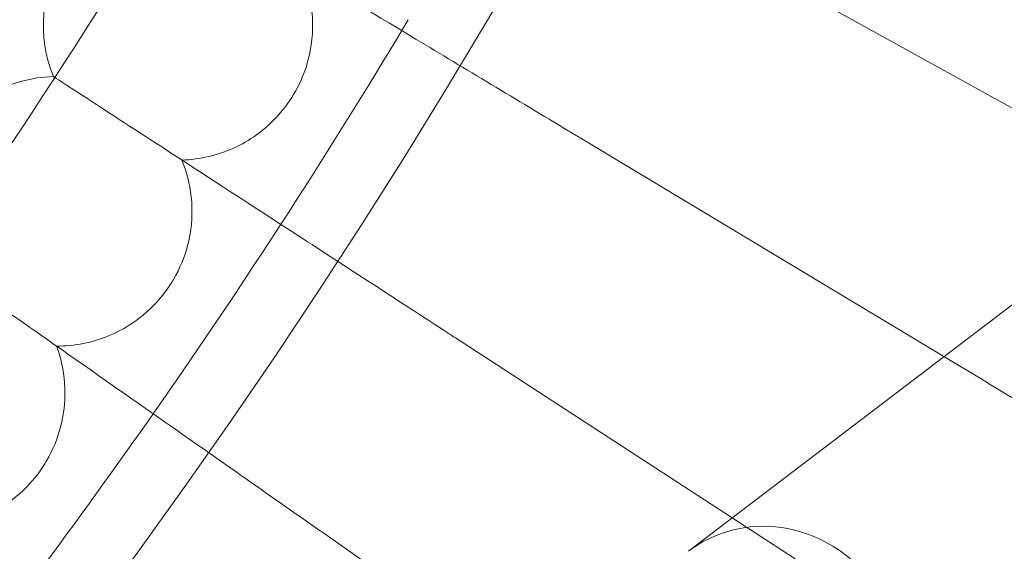
# Model space of a CAD drawing. Units: millimetres. Extents: x 3159 to 6209, y -6450 to 1050.
# Drawn here: x 5001 to 5059, y -2931 to -2899 of the extents above; entities that cross this region are included whole.
import ezdxf

# ---------------------------------------------------------------- set-up
doc = ezdxf.new("R2010")
doc.units = ezdxf.units.MM

# ---------------------------------------------------------------- blocks, each defined once
blk = doc.blocks.new('A$Cdb72b7e5')
at = {"color": 0, "linetype": 'Continuous', "lineweight": 0}
for p, q in [((-2931.793, -1530.775), (-2686.654, -1344.228)), ((-2931.216, -1494.125), (-2906.723, -1507.701)), ((-2969.482, -1502.617), (-2969.514, -1502.597)), ((-2938.213, -1506.243), (-2916.611, -1519.222)), ((-2945.627, -1518.109), (-2929.182, -1528.788)), ((-2916.611, -1519.222), (-2914.208, -1520.666)), ((-2929.182, -1528.788), (-2922.141, -1533.361)), ((-2953.452, -1529.709), (-2942.924, -1537.081))]:
    blk.add_line(p, q, dxfattribs=at)
blk.add_circle((-3281.828, -1299.778), 392.5, dxfattribs=at)
for centre, radius, start, end in [((-3281.828, -1299.778), 365.512, 186.98514, 353.01486), ((-2962.114, -1499.557), 8, 93.66973, 202.33027), ((-3281.828, -1299.778), 372.5, 322.05569, 327.88076), ((-3281.828, -1299.778), 388.5, 322.05569, 329.11137), ((-2969.281, -1510.593), 8, 91.66973, 200.33027)]:
    blk.add_arc(centre, radius, start, end, dxfattribs=at)
at = {"color": 0, "linetype": 'Continuous', "lineweight": 0, "extrusion": (0, 0, -1)}
blk.add_ellipse((-2926.949, -1537.141), major_axis=(-4.845, 6.366), ratio=0.948461, start_param=0, end_param=3.141593, dxfattribs=at)
at = {"color": 0, "linetype": 'Continuous', "lineweight": 0}
for points, knots in [([(-2938.213, -1506.243), (-2938.439, -1506.107), (-2938.665, -1505.97), (-2941.999, -1503.967), (-2945.078, -1502.118), (-2950.834, -1498.659), (-2953.456, -1497.083), (-2957.696, -1494.536), (-2959.347, -1493.544), (-2961.589, -1492.196), (-2962.278, -1491.782), (-2962.593, -1491.593)], [1.008485, 1.008485, 1.008485, 1.008485, 1.087813, 1.087813, 2.175309, 2.175309, 3.264663, 3.264663, 4.259978, 4.259978, 5.122281, 5.122281, 5.122281, 5.122281]), ([(-2954.824, -1496.261), (-2954.516, -1496.942), (-2954.305, -1497.663), (-2954.07, -1499.28), (-2954.088, -1500.171), (-2954.387, -1501.755), (-2954.618, -1502.447), (-2955.189, -1503.602), (-2955.489, -1504.078), (-2956.301, -1505.105), (-2956.845, -1505.624), (-2958.306, -1506.671), (-2959.27, -1507.108), (-2960.814, -1507.469), (-2961.346, -1507.538), (-2961.88, -1507.554)], [0.455672, 0.455672, 0.455672, 0.455672, 0.680736, 0.680736, 0.946508, 0.946508, 1.164509, 1.164509, 1.332924, 1.332924, 1.557372, 1.557372, 1.872314, 1.872314, 2.033594, 2.033594, 2.033594, 2.033594]), ([(-2945.627, -1518.109), (-2945.774, -1518.014), (-2945.921, -1517.918), (-2949.107, -1515.849), (-2952.124, -1513.89), (-2957.779, -1510.218), (-2960.36, -1508.541), (-2964.574, -1505.805), (-2966.228, -1504.73), (-2968.478, -1503.269), (-2969.169, -1502.821), (-2969.482, -1502.617)], [1.035394, 1.035394, 1.035394, 1.035394, 1.087867, 1.087867, 2.175331, 2.175331, 3.264617, 3.264617, 4.273122, 4.273122, 5.149375, 5.149375, 5.149375, 5.149375]), ([(-2961.88, -1507.554), (-2961.597, -1508.245), (-2961.411, -1508.973), (-2961.232, -1510.597), (-2961.281, -1511.487), (-2961.636, -1513.06), (-2961.891, -1513.743), (-2962.501, -1514.878), (-2962.818, -1515.343), (-2963.666, -1516.341), (-2964.227, -1516.84), (-2965.723, -1517.836), (-2966.703, -1518.239), (-2968.258, -1518.546), (-2968.792, -1518.596), (-2969.327, -1518.593)], [0.455672, 0.455672, 0.455672, 0.455672, 0.680736, 0.680736, 0.946508, 0.946508, 1.164509, 1.164509, 1.332924, 1.332924, 1.557372, 1.557372, 1.872314, 1.872314, 2.033594, 2.033594, 2.033594, 2.033594]), ([(-2953.452, -1529.709), (-2953.534, -1529.651), (-2953.617, -1529.593), (-2956.668, -1527.457), (-2959.62, -1525.39), (-2965.16, -1521.511), (-2967.694, -1519.737), (-2971.863, -1516.818), (-2973.51, -1515.664), (-2975.753, -1514.094), (-2976.441, -1513.612), (-2976.751, -1513.394)], [1.057645, 1.057645, 1.057645, 1.057645, 1.087915, 1.087915, 2.175352, 2.175352, 3.264581, 3.264581, 4.28394, 4.28394, 5.171791, 5.171791, 5.171791, 5.171791]), ([(-2969.327, -1518.593), (-2969.067, -1519.293), (-2968.907, -1520.028), (-2968.785, -1521.657), (-2968.865, -1522.545), (-2969.274, -1524.104), (-2969.553, -1524.779), (-2970.202, -1525.891), (-2970.536, -1526.344), (-2971.417, -1527.313), (-2971.996, -1527.792), (-2973.526, -1528.735), (-2974.519, -1529.104), (-2976.084, -1529.356), (-2976.62, -1529.388), (-2977.154, -1529.366)], [0.455672, 0.455672, 0.455672, 0.455672, 0.680736, 0.680736, 0.946508, 0.946508, 1.164509, 1.164509, 1.332924, 1.332924, 1.557372, 1.557372, 1.872314, 1.872314, 2.033594, 2.033594, 2.033594, 2.033594]), ([(-2901.848, -1528.093), (-2902.023, -1527.987), (-2902.201, -1527.881), (-2904.1, -1526.74), (-2905.98, -1525.61), (-2909.98, -1523.206), (-2912.082, -1521.944), (-2914.208, -1520.666)], [2.045389, 2.045389, 2.045389, 2.045389, 2.122112, 2.122112, 2.85716, 2.85716, 3.602623, 3.602623, 3.602623, 3.602623]), ([(-2961.676, -1541.029), (-2961.71, -1541.004), (-2961.744, -1540.978), (-2964.672, -1538.772), (-2967.552, -1536.601), (-2972.966, -1532.521), (-2975.447, -1530.652), (-2979.552, -1527.559), (-2981.183, -1526.33), (-2983.405, -1524.656), (-2984.087, -1524.141), (-2984.392, -1523.911)], [1.075223, 1.075223, 1.075223, 1.075223, 1.087954, 1.087954, 2.17537, 2.17537, 3.264552, 3.264552, 4.292424, 4.292424, 5.189507, 5.189507, 5.189507, 5.189507])]:
    blk.add_open_spline(points, degree=3, knots=knots, dxfattribs=at)

msp = doc.modelspace()

# ---------------------------------------------------------------- block references
msp.add_blockref('A$Cdb72b7e5', (7972.123, -1400.264))

doc.saveas('drawing.dxf')
